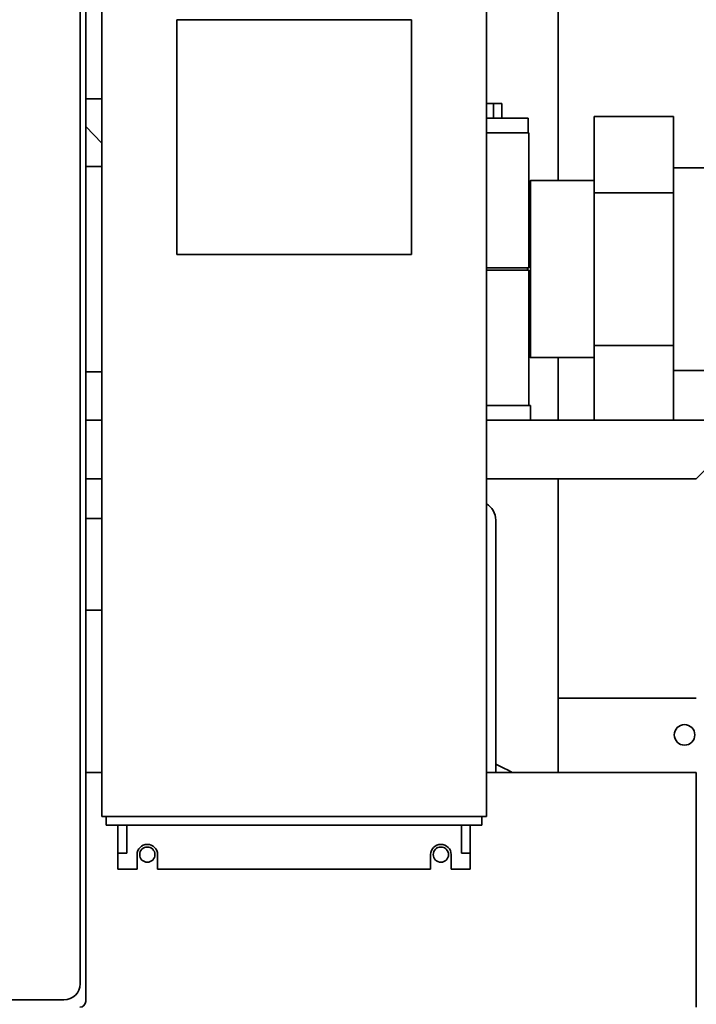
# Paper-space layout 'Sheet_1' of a CAD drawing. Extents: x 12 to 829, y 13 to 581.
# Drawn here: x 422 to 446, y 476 to 510 of the extents above; entities that cross this region are included whole.
import ezdxf

# ---------------------------------------------------------------- set-up
doc = ezdxf.new("R2010")
doc.units = 0
doc.layers.add('Visible Edges(OMA)', color=7, linetype='Continuous', lineweight=35)

psp = doc.layouts.new('Sheet_1')

# ---------------------------------------------------------------- linework, layer by layer
at = {"layer": 'Visible Edges(OMA)'}
for p, q in [((424.74, 476.353), (424.74, 513.953)), ((424.55, 513.353), (424.55, 476.953)), ((425.29, 482.653), (425.29, 511.653)), ((438.39, 511.653), (438.39, 482.653)), ((440.84, 504.318), (440.84, 510.653)), ((427.84, 509.803), (435.84, 509.803)), ((427.84, 501.803), (427.84, 509.803)), ((435.84, 509.803), (435.84, 501.803)), ((425.29, 507.103), (424.74, 507.103)), ((438.629, 506.953), (438.39, 506.953)), ((438.917, 506.953), (438.629, 506.953)), ((438.629, 506.453), (438.629, 506.953)), ((438.917, 506.453), (438.917, 506.953)), ((439.815, 506.453), (438.39, 506.453)), ((439.815, 505.953), (439.815, 506.453)), ((444.765, 506.499), (442.065, 506.499)), ((442.065, 506.499), (442.065, 503.901)), ((444.765, 506.499), (444.765, 503.901)), ((424.74, 506.168), (425.29, 505.593)), ((438.39, 505.953), (439.84, 505.953)), ((439.84, 501.343), (439.84, 505.953)), ((425.29, 504.803), (424.74, 504.803)), ((446.94, 504.753), (444.765, 504.753)), ((439.84, 504.268), (439.89, 504.318)), ((439.89, 504.318), (439.89, 498.288)), ((442.065, 504.318), (439.89, 504.318)), ((444.765, 503.901), (442.065, 503.901)), ((442.065, 503.901), (442.065, 498.705)), ((444.765, 503.901), (444.765, 498.705)), ((435.84, 501.803), (427.84, 501.803)), ((439.84, 501.343), (438.39, 501.343)), ((439.84, 501.263), (438.39, 501.263)), ((439.79, 501.263), (439.79, 501.343)), ((439.84, 496.653), (439.84, 501.263)), ((444.765, 498.705), (442.065, 498.705)), ((442.065, 498.705), (442.065, 496.153)), ((444.765, 498.705), (444.765, 496.153)), ((439.84, 498.338), (439.89, 498.288)), ((442.065, 498.288), (439.89, 498.288)), ((440.84, 496.153), (440.84, 498.288)), ((425.29, 497.803), (424.74, 497.803)), ((446.94, 497.853), (444.765, 497.853)), ((438.39, 496.653), (439.89, 496.653)), ((439.89, 496.653), (439.89, 496.153)), ((425.29, 496.153), (424.74, 496.153)), ((447.54, 496.153), (438.39, 496.153)), ((447.54, 496.153), (445.54, 494.153)), ((425.29, 494.153), (424.74, 494.153)), ((445.54, 494.153), (438.39, 494.153)), ((440.84, 484.153), (440.84, 494.153)), ((425.29, 492.803), (424.74, 492.803)), ((425.29, 492.803), (424.74, 492.803)), ((438.707, 490.753), (438.707, 492.753)), ((438.707, 490.753), (438.707, 484.153)), ((424.74, 489.683), (425.29, 489.683)), ((425.29, 489.683), (424.74, 489.683)), ((445.54, 486.683), (440.84, 486.683)), ((424.74, 484.153), (425.29, 484.153)), ((438.39, 484.153), (445.54, 484.153)), ((445.54, 476.153), (445.54, 484.153)), ((438.39, 482.653), (425.29, 482.653)), ((425.44, 482.353), (425.44, 482.653)), ((438.24, 482.353), (438.24, 482.653)), ((425.44, 482.353), (438.24, 482.353)), ((425.84, 481.403), (425.84, 482.353)), ((426.14, 481.403), (426.14, 482.353)), ((437.54, 482.353), (437.54, 481.403)), ((437.84, 482.353), (437.84, 481.403)), ((425.84, 481.403), (426.14, 481.403)), ((425.84, 480.853), (425.84, 481.403)), ((426.49, 480.853), (426.49, 481.353)), ((427.19, 481.353), (427.19, 480.853)), ((436.49, 480.853), (436.49, 481.353)), ((437.19, 481.353), (437.19, 480.853)), ((437.54, 481.403), (437.84, 481.403)), ((437.84, 481.403), (437.84, 480.853)), ((426.49, 480.853), (425.84, 480.853)), ((436.49, 480.853), (427.19, 480.853)), ((437.84, 480.853), (437.19, 480.853)), ((424, 476.403), (387.6, 476.403))]:
    psp.add_line(p, q, dxfattribs=at)
at = {"layer": 'Visible Edges(OMA)', "flags": 128}
psp.add_lwpolyline([(438.707, 484.441), (438.849, 484.373), (438.989, 484.303), (439.128, 484.229), (439.265, 484.153)], dxfattribs=at)
at = {"layer": 'Visible Edges(OMA)'}
for centre, radius in [((445.14, 485.433), 0.35), ((426.84, 481.353), 0.26), ((436.84, 481.353), 0.26)]:
    psp.add_circle(centre, radius, dxfattribs=at)
for centre, radius, start, end in [((438.057, 492.753), 0.65, 0, 59.2139), ((426.84, 481.353), 0.35, 0, 180), ((436.84, 481.353), 0.35, 0, 180), ((424, 476.953), 0.55, 270, 0), ((424.54, 476.353), 0.2, 270, 0)]:
    psp.add_arc(centre, radius, start, end, dxfattribs=at)

doc.saveas('drawing.dxf')
